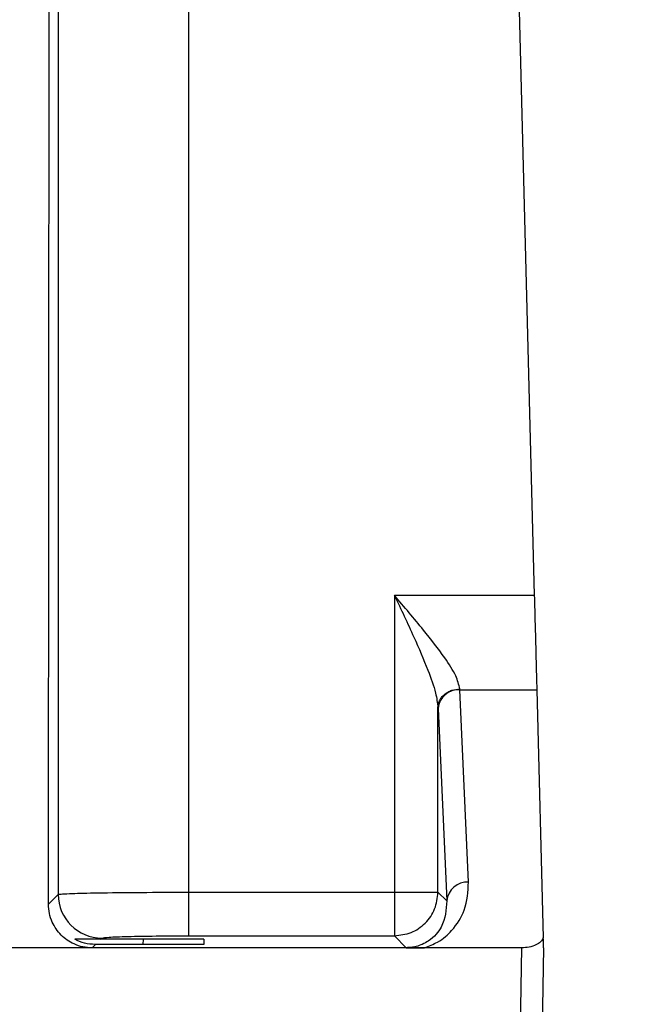
# Model space of a CAD drawing. Extents: x 0 to 16.5, y 0 to 11.7.
# Drawn here: x 4.4 to 4.5, y 1.9 to 2.1 of the extents above; entities that cross this region are included whole.
import ezdxf

# ---------------------------------------------------------------- set-up
doc = ezdxf.new("R2010")
doc.units = 0
doc.linetypes.add('SLD-SOLID', pattern=[0])
doc.layers.get('0').update_dxf_attribs({"linetype": 'CONTINUOUS'})
doc.layers.add('BRAND_TABLE', color=5, linetype='SLD-SOLID')
doc.styles.add('SLDTEXTSTYLE14', font='TXT', dxfattribs={"width": 0.75})
doc.dimstyles.new('SLDDIMSTYLE0', dxfattribs={"dimtxt": 0.1377952755905512, "dimasz": 0.13, "dimexe": 0, "dimexo": 0.0625, "dimgap": 0.0344488188976378, "dimtad": 1, "dimlfac": 10, "dimrnd": 1e-09, "dimzin": 12, "dimtxsty": 'SLDTEXTSTYLE14', "dimsah": 1, "dimcen": 0.09, "dimazin": 3, "dimtfac": 1, "dimtofl": 0, "dimtmove": 0, "dimatfit": 3, "dimtolj": 1, "dimtzin": 12})

# ---------------------------------------------------------------- blocks, each defined once
blk = doc.blocks.new('_D_5')
at = {"layer": 'BRAND_TABLE'}
for p, q in [((4.999651741611378, 3.683470008492042), (7.537638503466586, 3.683470008492042)), ((7.498268424726429, 3.683470008492042), (7.498268424726429, 1.274765975021281)), ((4.318155678619249, 1.274765975021282), (7.537638503466586, 1.274765975021281))]:
    blk.add_line(p, q, dxfattribs=at)
for points in [[(7.498268424726429, 3.683470008492042), (7.478268424726429, 3.553470008492042), (7.518268424726428, 3.553470008492042)], [(7.498268424726429, 1.274765975021281), (7.518268424726428, 1.404765975021281), (7.478268424726429, 1.404765975021281)]]:
    blk.add_solid(points, dxfattribs=at)
at = {"layer": 'BRAND_TABLE', "insert": (7.320640987144582, 2.238718194960053), "char_height": 0.1377952755905512, "attachment_point": 1, "rotation": 90.00000000000041, "style": 'SLDTEXTSTYLE14'}
blk.add_mtext('24.09', dxfattribs=at)

msp = doc.modelspace()

# ---------------------------------------------------------------- linework, layer by layer
at = {"color": 7, "linetype": 'SLD-SOLID'}
for p, q in [((4.363005617608146, 1.912760803862547), (4.363175708064839, 2.160813654148533)), ((4.36476900971852, 2.159220352494835), (4.36476900971852, 1.914524195972938)), ((4.388382962277122, 1.914925777926547), (4.388382962277122, 2.154608494706336)), ((4.447062085569024, 2.109022845088383), (4.450741046460688, 1.968528996821719)), ((4.425474172456256, 1.968528996821721), (4.450741046460587, 1.968528996821717)), ((4.425474172456256, 1.968528996821717), (4.425474172456256, 1.914925777926547)), ((4.437289244808619, 1.951481252652765), (4.43728114873539, 1.951632624272311)), ((4.438864398612949, 1.916752076883173), (4.437289244808619, 1.951481252652768)), ((4.437289244808619, 1.951481252652768), (4.451187457352318, 1.951481252652768)), ((4.451187457352318, 1.951481252652768), (4.452360449483422, 1.90668649040866)), ((4.433345489975824, 1.948253349762313), (4.433353586048836, 1.948071703818955)), ((4.433345489975824, 1.914925777926548), (4.433345489975824, 1.948253349762313)), ((4.433353586048963, 1.948071703818955), (4.434928739853159, 1.91334252804925)), ((4.363005617608007, 1.912760803862551), (4.364769009718406, 1.91452419597295)), ((4.388382962277122, 1.907054460407053), (4.388382962277122, 1.914925777926547)), ((4.388382962277122, 1.914925777926547), (4.425474172456256, 1.914925777926547)), ((4.425474172456256, 1.914925777926547), (4.425474172456256, 1.909431364856928)), ((4.433345489975869, 1.914925777926548), (4.434928739853079, 1.913342528049339)), ((4.37240696711295, 1.906419518328374), (4.372640327238146, 1.906652878453444)), ((4.391037568383028, 1.906419518328378), (4.372406967112949, 1.906419518328378)), ((4.380093191007752, 1.90641951832838), (4.380068795929259, 1.905487907866291)), ((4.388382962277123, 1.907054460407051), (4.425474172456257, 1.907054460407051)), ((4.391037568383028, 1.906419518328379), (4.391037568383028, 1.905487907866292)), ((4.425474172456257, 1.907054460407051), (4.42761837399169, 1.904910258871499)), ((4.370871532752319, 1.904884085257512), (3.58118784290468, 1.904884085257512)), ((4.370871532752734, 1.904884085257925), (4.371475356650746, 1.905487907866294)), ((4.430918260958225, 1.904884087067656), (4.370871532752319, 1.904884087067656)), ((4.391037568383028, 1.905487907866292), (4.371475356650744, 1.905487907866292)), ((4.448471238874366, 1.904884085257512), (4.430918260958225, 1.904884085257512)), ((4.445292905201532, 1.722797471084286), (4.448471238874366, 1.904884085257512)), ((4.452407647123185, 1.904884085257512), (4.449229313450233, 1.722797471084285))]:
    msp.add_line(p, q, dxfattribs=at)
for centre, radius, start, end in [((4.437097106237696, 1.947726789720644), 0.003759376163497333, 87.07038425986431, 174.7358412972328), ((4.438672260041892, 1.912997613950941), 0.003759376163495683, 87.0703842598364, 174.7358412972471), ((4.372646647703308, 1.91453051643835), 0.00787764052045196, 180.0459701137552, 269.954029886106)]:
    msp.add_arc(centre, radius, start, end, dxfattribs=at)
for points, knots in [([(4.43728114873539, 1.951632624272311), (4.437102787391271, 1.952385385306732), (4.436710246302015, 1.954042076322718), (4.434330924669386, 1.957692971225874), (4.430522236610723, 1.96258955736971), (4.427262596745758, 1.966424776776775), (4.425474172456256, 1.968528996821721)], [0, 0, 0, 0, 0.1676873639779844, 0.3690495877092375, 0.6538246280086142, 1, 1, 1, 1]), ([(4.425474172456257, 1.968528996821721), (4.426666034399648, 1.966006193723281), (4.428832876504169, 1.961419659179223), (4.43138687494791, 1.955496975010915), (4.432973005545408, 1.951154123784679), (4.433235426702172, 1.949110482729002), (4.433345489975747, 1.948253349762382)], [0, 0, 0, 0, 0.3516990797623318, 0.639399872086976, 0.848759029114761, 1, 1, 1, 1]), ([(4.450741046460688, 1.968528996821719), (4.450787627649668, 1.966750132982322), (4.450877672194503, 1.963311470546967), (4.45100116930206, 1.958595306281726), (4.451109910666561, 1.954442641109577), (4.451161018672246, 1.95249090511473), (4.451187457352427, 1.951481252652742)], [0, 0, 0, 0, 0.2586602630755168, 0.5000075387773542, 0.741348921789774, 1, 1, 1, 1]), ([(4.433345489784625, 1.948253350040906), (4.433403821619199, 1.948675160532252), (4.433493514206224, 1.949323747611327), (4.433988634634471, 1.950105365815541), (4.434496665890392, 1.950644190564142), (4.435124206025479, 1.951080401387876), (4.4360345145747, 1.951505526559564), (4.436789888907451, 1.951582539243923), (4.437281148799618, 1.951632624666968)], [0, 0, 0, 0, 0.2396415595856392, 0.3684792634263753, 0.4999999987253793, 0.6315207343135069, 0.7603584388846565, 1, 1, 1, 1]), ([(4.430918260958225, 1.904884087031442), (4.431737186609284, 1.905212105552718), (4.433838493570885, 1.906053778543911), (4.4363751581256, 1.908400729228033), (4.438583142954016, 1.912050324054235), (4.438761987025252, 1.91504006165121), (4.438864398612949, 1.916752076883173)], [0, 0, 0, 0, 0.1208127051464403, 0.3099971017465574, 0.6048832268411338, 1, 1, 1, 1]), ([(4.364769009718649, 1.914524195972941), (4.364944433812211, 1.914556297805467), (4.365274033252577, 1.914616613043928), (4.367528548490026, 1.914714962792325), (4.371903775936505, 1.914821988088996), (4.379348699240228, 1.914907517844209), (4.385424441540441, 1.914919798154647), (4.388382962277122, 1.914925777926547)], [0, 0, 0, 0, 0.1532603605485759, 0.2879566201035797, 0.5008349042726142, 0.7569366484347143, 0.9999999999999999, 0.9999999999999999, 0.9999999999999999, 0.9999999999999999]), ([(4.370871532752319, 1.904884085257512), (4.370315608426325, 1.904917586963349), (4.369202233054985, 1.904984682379814), (4.367239498322311, 1.905657077586668), (4.365179348399348, 1.907065559564891), (4.363774967725971, 1.909127650314898), (4.36310459661038, 1.911091001381496), (4.363038596154303, 1.912204446888319), (4.363005617608146, 1.912760803862547)], [0, 0, 0, 0, 0.1350066746556528, 0.2703841143475236, 0.4999278953810494, 0.7295237125833905, 0.8648507107485082, 1, 1, 1, 1]), ([(4.434928739853079, 1.913342528049339), (4.434822467903349, 1.911767393208546), (4.434655900648108, 1.90929857723467), (4.432575975436692, 1.906648474729156), (4.430629000604978, 1.905530642030749), (4.429566473976832, 1.9051501899896), (4.428546669631041, 1.904944270610033), (4.427919290941647, 1.904921284139939), (4.427618373991929, 1.904910258871496)], [0, 0, 0, 0, 0.5057051898270705, 0.7926261411940171, 0.86691360759993, 0.9267355498177842, 0.964859318232657, 1, 1, 1, 1]), ([(4.372406967112949, 1.906419518328378), (4.372388788452441, 1.906419518328379), (4.372351194414741, 1.906419518328379), (4.372273017910876, 1.906419518328378), (4.372117213907078, 1.906419518328378), (4.371790511894186, 1.906419518328379), (4.371277268336371, 1.906419518328378), (4.370693440907899, 1.906419518328379), (4.37016795410083, 1.906419518328378), (4.369717071600816, 1.906419518328378), (4.369179232449586, 1.906419518328379), (4.36850049072797, 1.906419518328378), (4.368020770526902, 1.906419518328378), (4.367760062367752, 1.906419518328378)], [0, 0, 0, 0, 0.001507774293700419, 0.003118124331296589, 0.006925300502301637, 0.01800092737042738, 0.05693279599231742, 0.160070183882246, 0.2907263125552644, 0.3809747321156698, 0.4833689749193856, 0.7192323291601542, 1, 1, 1, 1]), ([(4.371475356650738, 1.905487907866297), (4.370811357690434, 1.905530530551328), (4.369515188847865, 1.905613732784504), (4.368335447846438, 1.90615535656784), (4.367760062367726, 1.906419518328328)], [0, 0, 0, 0, 0.5122781373054883, 1, 1, 1, 1]), ([(4.372640327238146, 1.906652878453444), (4.372922122768839, 1.906705842439467), (4.373485673694911, 1.906811762868006), (4.377146046203112, 1.90694414536869), (4.382295630014748, 1.907036492373629), (4.386353946833341, 1.907048471343906), (4.388382962277123, 1.907054460407051)], [0, 0, 0, 0, 0.2500602216659331, 0.5000848279869538, 0.7500600248980234, 1, 1, 1, 1]), ([(4.452360449483265, 1.906686490408618), (4.452221635371341, 1.906436511121673), (4.451960452038654, 1.905966166843545), (4.451052885463712, 1.90538013699872), (4.449871573748033, 1.904968350223431), (4.448925379031206, 1.904911413081419), (4.448471238874366, 1.904884085257512)], [0, 0, 0, 0, 0.2694568964372173, 0.5069920431807978, 0.7633735352227643, 1, 1, 1, 1]), ([(4.45240764712316, 1.904884085257512), (4.452407609345679, 1.904885535952573), (4.452407530693167, 1.904888556291954), (4.45240666515924, 1.904921752282108), (4.452403185255915, 1.905055023202939), (4.452387840285978, 1.90564128277515), (4.452372470569061, 1.906227776921149), (4.452360449483265, 1.906686490408618)], [0, 0, 0, 0, 0.02435340938759459, 0.05070366847518065, 0.1147119076092349, 0.3075914038610361, 1, 1, 1, 1]), ([(4.42761837399169, 1.904910258871499), (4.428097901299368, 1.904902902843789), (4.429115551073572, 1.904887291929002), (4.430294725800466, 1.904885194458249), (4.430918260958225, 1.904884085337839)], [0, 0, 0, 0, 0.4712105479049482, 1, 1, 1, 1])]:
    msp.add_open_spline(points, degree=3, knots=knots, dxfattribs=at)
for points in [[(4.425474172456376, 1.90705446040705), (4.426505156629855, 1.90717337979072), (4.428567124976816, 1.907411218558061), (4.431168228513054, 1.909231721869867), (4.432988731824859, 1.911832825406107), (4.433226570592199, 1.913894793753067), (4.433345489975868, 1.914925777926548)], [(4.425474172456256, 1.914925777926547), (4.426488751783863, 1.914925777926547), (4.428517910439077, 1.914925777926548), (4.431092693045839, 1.914925777926547), (4.432922830532711, 1.914925777926548), (4.433204603494735, 1.914925777926547), (4.433345489975747, 1.914925777926547)], [(4.425474172456256, 1.909431364856928), (4.425474172456256, 1.90908785132447), (4.425474172456256, 1.908400824259554), (4.425474172456257, 1.907672688231501), (4.425474172456256, 1.907178619958667), (4.425474172456256, 1.907095846924258), (4.425474172456256, 1.907054460407053)]]:
    msp.add_open_spline(points, degree=3, dxfattribs=at)

# ---------------------------------------------------------------- dimensions: what is measured, and where the dimension line sits
at = {"layer": 'BRAND_TABLE'}
dim = msp.add_linear_dim(base=(7.498268424726427, 1.274765975021281), p1=(4.96028166287122, 3.683470008492042), p2=(4.278785599879091, 1.274765975021282), angle=90.0000000000002, dimstyle='SLDDIMSTYLE0', dxfattribs=at)
dim.commit()
dim.dimension.update_dxf_attribs({"geometry": '_D_5', "text_midpoint": (7.498268424726427, 2.467802850221232), "dimtype": 160})

doc.saveas('drawing.dxf')
